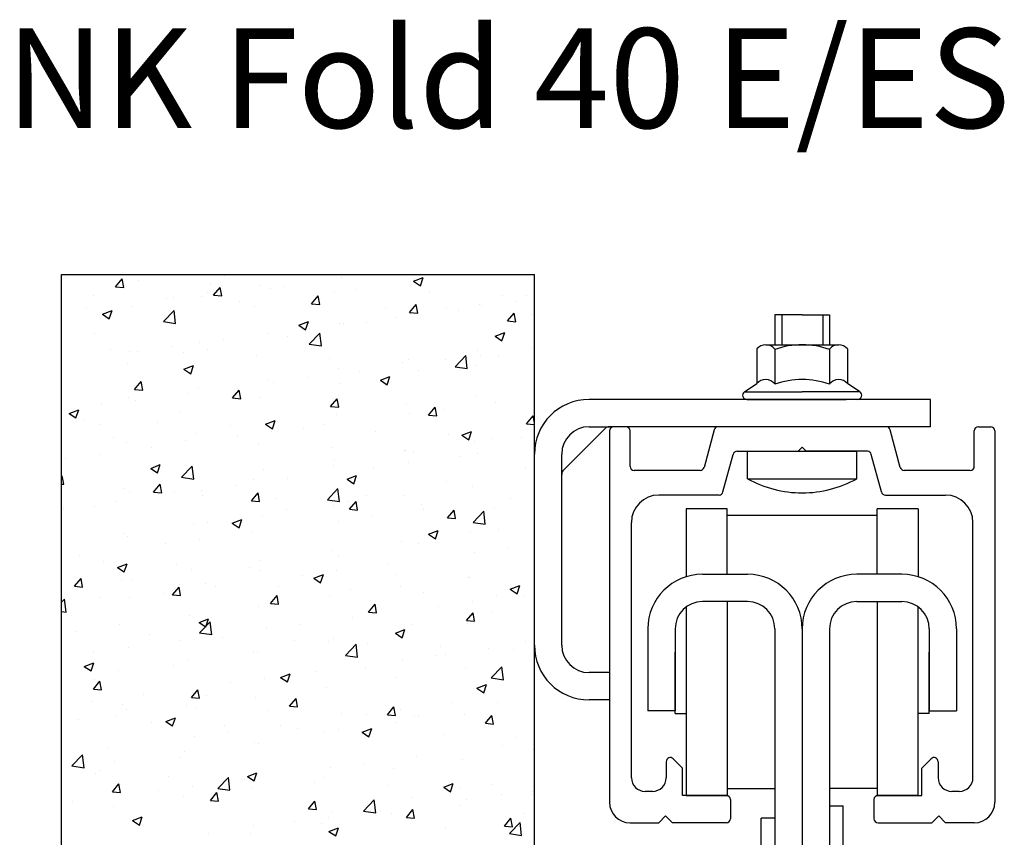
# Model space of a CAD drawing. Extents: x 117 to 973, y -216 to 325.
# Drawn here: x 117 to 189, y 258 to 318 of the extents above; entities that cross this region are included whole.
import ezdxf

# ---------------------------------------------------------------- set-up
doc = ezdxf.new("R2010")
doc.units = 0
doc.header["$MEASUREMENT"] = 0
doc.linetypes.add('SOLID', pattern=[0])
doc.layers.get('0').update_dxf_attribs({"linetype": 'CONTINUOUS'})
doc.layers.add('DIBUIX', color=7, linetype='SOLID')

# ---------------------------------------------------------------- blocks, each defined once
blk = doc.blocks.new('*X14')
at = {"color": 0, "linetype": 'Continuous'}
for p, q in [((131.582, 299.192), (131.63, 299.16)), ((131.63, 299.159), (131.641, 299.192)), ((140.521, 299.178), (140.521, 299.178)), ((119.996, 298.986), (119.996, 298.986)), ((123.693, 298.292), (124.175, 298.867)), ((124.291, 298.24), (124.175, 298.866)), ((125.334, 298.76), (125.334, 298.76)), ((130.672, 298.535), (130.672, 298.535)), ((140.233, 298.94), (140.233, 298.94)), ((145.504, 298.694), (146.204, 298.963)), ((145.504, 298.694), (146.002, 298.359)), ((145.514, 298.866), (145.514, 298.866)), ((146.002, 298.359), (146.205, 298.963)), ((122.104, 297.643), (122.104, 297.643)), ((123.693, 298.292), (124.291, 298.24)), ((130.418, 297.848), (130.418, 297.848)), ((130.865, 297.664), (131.348, 298.239)), ((130.865, 297.664), (131.463, 297.612)), ((131.463, 297.612), (131.348, 298.239)), ((134.206, 298.346), (134.206, 298.346)), ((135.04, 298.191), (135.04, 298.191)), ((136.01, 298.309), (136.01, 298.309)), ((139.682, 297.865), (139.682, 297.865)), ((141.349, 298.084), (141.349, 298.084)), ((146.687, 297.858), (146.687, 297.858)), ((153.742, 297.672), (153.742, 297.672)), ((127.442, 297.417), (127.442, 297.417)), ((127.915, 297.518), (127.915, 297.518)), ((129.989, 297.55), (129.989, 297.55)), ((132.781, 297.191), (132.781, 297.191)), ((138.038, 297.037), (138.52, 297.611)), ((138.038, 297.037), (138.636, 296.985)), ((138.119, 296.966), (138.119, 296.966)), ((138.636, 296.984), (138.52, 297.611)), ((145.211, 296.409), (145.693, 296.984)), ((145.808, 296.357), (145.693, 296.984)), ((150.297, 296.956), (150.297, 296.956)), ((152.025, 297.633), (152.025, 297.633)), ((153, 297.223), (153, 297.223)), ((121.599, 296.687), (121.599, 296.687)), ((122.731, 296.27), (123.431, 296.539)), ((122.731, 296.27), (123.228, 295.934)), ((123.228, 295.934), (123.431, 296.538)), ((124.854, 296.846), (124.854, 296.846)), ((127.195, 295.743), (127.974, 296.555)), ((128.085, 295.605), (127.974, 296.555)), ((133.85, 296.864), (133.85, 296.864)), ((143.457, 296.74), (143.457, 296.74)), ((145.211, 296.409), (145.808, 296.357)), ((145.246, 296.316), (145.246, 296.316)), ((147.91, 296.67), (147.91, 296.67)), ((148.795, 296.515), (148.795, 296.515)), ((150.497, 296.893), (150.497, 296.893)), ((152.383, 295.782), (152.865, 296.356)), ((152.981, 295.729), (152.865, 296.356)), ((154.134, 296.289), (154.134, 296.289)), ((127.195, 295.743), (128.085, 295.605)), ((128.018, 295.863), (128.018, 295.863)), ((137.102, 295.469), (137.802, 295.738)), ((137.6, 295.133), (137.802, 295.738)), ((140.112, 295.611), (140.112, 295.611)), ((140.394, 295.563), (140.394, 295.563)), ((142.078, 295.669), (142.078, 295.669)), ((144.181, 296.062), (144.181, 296.062)), ((152.383, 295.782), (152.981, 295.73)), ((122.186, 294.862), (122.186, 294.862)), ((134.918, 294.862), (134.918, 294.862)), ((137.102, 295.469), (137.599, 295.133)), ((137.868, 294.088), (138.646, 294.9)), ((137.89, 295.234), (137.89, 295.234)), ((138.757, 293.95), (138.647, 294.9)), ((151.473, 294.668), (152.174, 294.937)), ((151.971, 294.332), (152.174, 294.937)), ((129.867, 294.222), (129.867, 294.222)), ((131.575, 294.402), (131.575, 294.402)), ((136.246, 294.668), (136.246, 294.668)), ((137.868, 294.088), (138.757, 293.95)), ((151.473, 294.668), (151.971, 294.333)), ((123.344, 293.677), (123.344, 293.677)), ((124.733, 293.517), (124.733, 293.517)), ((125.284, 293.574), (125.284, 293.574)), ((127.788, 293.904), (127.788, 293.904)), ((128.683, 293.452), (128.683, 293.452)), ((130.414, 293.667), (130.414, 293.667)), ((150.176, 293.627), (150.176, 293.627)), ((154.157, 293.777), (154.157, 293.777)), ((124.583, 292.666), (124.583, 292.666)), ((134.021, 293.226), (134.021, 293.226)), ((139.359, 293.001), (139.359, 293.001)), ((144.697, 292.775), (144.697, 292.775)), ((145.125, 292.987), (145.125, 292.987)), ((147.866, 292.949), (147.866, 292.949)), ((148.54, 292.433), (149.319, 293.245)), ((149.429, 292.295), (149.319, 293.245)), ((150.369, 293.279), (150.369, 293.279)), ((151.729, 293.171), (151.729, 293.171)), ((128.7, 292.244), (129.4, 292.512)), ((128.7, 292.244), (129.197, 291.908)), ((129.197, 291.908), (129.4, 292.512)), ((139.99, 292.283), (139.99, 292.283)), ((141.551, 292.118), (141.551, 292.118)), ((145.897, 292.17), (145.897, 292.17)), ((148.54, 292.433), (149.429, 292.295)), ((150.036, 292.549), (150.036, 292.549)), ((125.08, 290.77), (125.562, 291.345)), ((125.678, 290.718), (125.563, 291.344)), ((134.796, 291.533), (134.796, 291.533)), ((135.26, 291.29), (135.26, 291.29)), ((137.763, 291.619), (137.763, 291.619)), ((140.065, 291.169), (140.065, 291.169)), ((143.071, 291.443), (143.771, 291.712)), ((143.071, 291.443), (143.569, 291.107)), ((143.569, 291.107), (143.771, 291.711)), ((125.08, 290.77), (125.678, 290.718)), ((128.944, 290.458), (128.944, 290.458)), ((129.745, 290.893), (129.745, 290.893)), ((132.253, 290.143), (132.735, 290.717)), ((132.851, 290.09), (132.735, 290.717)), ((124.611, 290.189), (124.611, 290.189)), ((125.157, 289.959), (125.157, 289.959)), ((132.253, 290.143), (132.851, 290.09)), ((134.233, 290.168), (134.233, 290.168)), ((139.426, 289.515), (139.908, 290.09)), ((140.023, 289.463), (139.908, 290.089)), ((150.054, 290.298), (150.054, 290.298)), ((151.526, 289.833), (151.526, 289.833)), ((120.298, 289.018), (120.998, 289.287)), ((120.298, 289.018), (120.795, 288.683)), ((120.795, 288.683), (120.998, 289.287)), ((122.654, 289.63), (122.654, 289.63)), ((128.402, 289.167), (128.402, 289.167)), ((139.426, 289.515), (140.023, 289.463)), ((145.003, 289.658), (145.003, 289.658)), ((145.235, 289.005), (145.235, 289.005)), ((146.598, 288.888), (147.08, 289.462)), ((147.196, 288.835), (147.08, 289.462)), ((147.739, 289.335), (147.739, 289.335)), ((121.397, 288.567), (121.397, 288.567)), ((126.735, 288.342), (126.735, 288.342)), ((134.669, 288.217), (135.369, 288.486)), ((135.166, 287.882), (135.369, 288.486)), ((139.869, 288.954), (139.869, 288.954)), ((146.598, 288.888), (147.196, 288.835)), ((153.771, 288.26), (154.253, 288.835)), ((154.347, 288.326), (154.253, 288.834)), ((122.57, 288.166), (122.57, 288.166)), ((129.624, 287.564), (129.624, 287.564)), ((132.074, 288.116), (132.074, 288.116)), ((134.669, 288.217), (135.166, 287.882)), ((134.675, 288.204), (134.675, 288.204)), ((135.132, 287.675), (135.132, 287.675)), ((137.412, 287.891), (137.412, 287.891)), ((138.92, 288.174), (138.92, 288.174)), ((142.75, 287.665), (142.75, 287.665)), ((149.04, 287.417), (149.74, 287.685)), ((149.538, 287.081), (149.74, 287.685)), ((153.771, 288.26), (154.347, 288.21)), ((123.506, 287.224), (123.506, 287.224)), ((124.489, 286.86), (124.489, 286.86)), ((128.844, 286.998), (128.844, 286.998)), ((132.629, 287.345), (132.629, 287.345)), ((148.088, 287.439), (148.088, 287.439)), ((149.04, 287.417), (149.538, 287.081)), ((149.933, 286.969), (149.933, 286.969)), ((151.316, 287.204), (151.316, 287.204)), ((153.426, 287.214), (153.426, 287.214)), ((126.314, 286.514), (126.314, 286.514)), ((134.182, 286.773), (134.182, 286.773)), ((139.52, 286.547), (139.52, 286.547)), ((144.858, 286.322), (144.858, 286.322)), ((144.881, 286.329), (144.881, 286.329)), ((145.484, 286.203), (145.484, 286.203)), ((120.023, 285.686), (120.023, 285.686)), ((122.526, 286.015), (122.526, 286.015)), ((139.747, 285.625), (139.747, 285.625)), ((145.108, 285.391), (145.108, 285.391)), ((148.895, 285.889), (148.895, 285.889)), ((150.197, 286.096), (150.197, 286.096)), ((126.267, 284.992), (126.967, 285.261)), ((126.267, 284.992), (126.764, 284.657)), ((126.764, 284.656), (126.967, 285.261)), ((128.521, 284.347), (129.3, 285.159)), ((129.41, 284.209), (129.3, 285.159)), ((134.553, 284.875), (134.553, 284.875)), ((139.652, 285.202), (139.652, 285.202)), ((142.605, 285.061), (142.605, 285.061)), ((153.712, 285.009), (153.712, 285.009)), ((119.728, 284.392), (119.777, 284.45)), ((119.893, 283.823), (119.777, 284.45)), ((128.521, 284.347), (129.41, 284.209)), ((129.502, 284.235), (129.502, 284.235)), ((133.821, 284.201), (133.821, 284.201)), ((136.289, 284.229), (136.289, 284.229)), ((140.638, 284.191), (141.338, 284.46)), ((140.638, 284.191), (141.135, 283.856)), ((141.135, 283.856), (141.338, 284.46)), ((147.88, 284.008), (147.88, 284.008)), ((119.728, 283.838), (119.893, 283.823)), ((124.368, 283.531), (124.368, 283.531)), ((124.746, 283.259), (124.746, 283.259)), ((126.468, 283.248), (126.95, 283.823)), ((126.468, 283.248), (127.066, 283.196)), ((127.066, 283.196), (126.95, 283.822)), ((129.998, 283.401), (129.998, 283.401)), ((132.502, 283.731), (132.502, 283.731)), ((139.193, 282.692), (139.972, 283.504)), ((140.083, 282.554), (139.972, 283.503)), ((149.811, 283.64), (149.811, 283.64)), ((123.683, 282.57), (123.683, 282.57)), ((127.989, 283.2), (127.989, 283.2)), ((130.084, 283.033), (130.084, 283.033)), ((133.64, 282.621), (134.123, 283.195)), ((133.64, 282.621), (134.238, 282.568)), ((134.238, 282.568), (134.123, 283.195)), ((135.422, 282.808), (135.422, 282.808)), ((139.193, 282.692), (140.083, 282.554)), ((140.76, 282.582), (140.76, 282.582)), ((140.813, 281.993), (141.295, 282.568)), ((141.411, 281.941), (141.295, 282.567)), ((142.049, 283.007), (142.049, 283.007)), ((144.76, 283), (144.76, 283)), ((152.58, 282.776), (152.58, 282.776)), ((119.896, 282.071), (119.896, 282.071)), ((122.157, 282.199), (122.157, 282.199)), ((136.217, 282.005), (136.217, 282.005)), ((139.626, 282.296), (139.626, 282.296)), ((140.813, 281.993), (141.411, 281.941)), ((146.099, 282.356), (146.099, 282.356)), ((146.265, 281.945), (146.265, 281.945)), ((147.986, 281.366), (148.468, 281.94)), ((148.584, 281.313), (148.468, 281.94)), ((149.866, 281.037), (150.645, 281.848)), ((150.755, 280.898), (150.645, 281.848)), ((151.437, 282.131), (151.437, 282.131)), ((132.236, 280.966), (132.936, 281.235)), ((132.733, 280.63), (132.936, 281.235)), ((134.432, 281.546), (134.432, 281.546)), ((139.974, 281.117), (139.974, 281.117)), ((142.477, 281.446), (142.477, 281.446)), ((147.986, 281.366), (148.583, 281.313)), ((129.381, 280.906), (129.381, 280.906)), ((130.385, 281.004), (130.385, 281.004)), ((132.236, 280.966), (132.733, 280.63)), ((146.607, 280.165), (147.307, 280.434)), ((147.105, 279.829), (147.307, 280.434)), ((149.866, 281.037), (150.755, 280.899)), ((151.7, 280.508), (151.7, 280.508)), ((124.246, 280.202), (124.246, 280.202)), ((124.553, 280.003), (124.553, 280.003)), ((129.871, 279.787), (129.871, 279.787)), ((133.658, 280.285), (133.658, 280.285)), ((144.638, 279.671), (144.638, 279.671)), ((146.607, 280.165), (147.104, 279.83)), ((149.689, 280.311), (149.689, 280.311)), ((127.368, 279.457), (127.368, 279.457)), ((139.504, 278.967), (139.504, 278.967)), ((145.868, 279.507), (145.868, 279.507)), ((152.453, 279.162), (152.453, 279.162)), ((121.052, 278.626), (121.052, 278.626)), ((134.31, 278.217), (134.31, 278.217)), ((140.036, 278.506), (140.036, 278.506)), ((149.949, 278.832), (149.949, 278.832)), ((122.798, 278.149), (122.798, 278.149)), ((123.834, 277.741), (124.534, 278.009)), ((123.834, 277.741), (124.331, 277.405)), ((124.331, 277.405), (124.534, 278.009)), ((128.137, 277.923), (128.137, 277.923)), ((129.259, 277.577), (129.259, 277.577)), ((133.475, 277.698), (133.475, 277.698)), ((134.204, 277.505), (134.204, 277.505)), ((138.813, 277.472), (138.813, 277.472)), ((139.847, 277.502), (139.847, 277.502)), ((143.634, 278.001), (143.634, 278.001)), ((120.683, 276.354), (121.165, 276.928)), ((121.281, 276.301), (121.165, 276.928)), ((124.125, 276.873), (124.125, 276.873)), ((124.907, 276.805), (124.907, 276.805)), ((137.343, 277.173), (137.343, 277.173)), ((138.205, 276.94), (138.905, 277.209)), ((138.205, 276.94), (138.702, 276.604)), ((138.702, 276.604), (138.905, 277.208)), ((144.151, 277.246), (144.151, 277.246)), ((149.49, 277.021), (149.49, 277.021)), ((149.568, 276.982), (149.568, 276.982)), ((120.683, 276.354), (121.281, 276.301)), ((127.855, 275.726), (128.338, 276.301)), ((128.453, 275.674), (128.338, 276.301)), ((128.372, 276.504), (128.372, 276.504)), ((130.245, 276.58), (130.245, 276.58)), ((131.028, 276.341), (131.028, 276.341)), ((135.583, 276.354), (135.583, 276.354)), ((140.922, 276.129), (140.922, 276.129)), ((144.517, 276.342), (144.517, 276.342)), ((152.576, 276.139), (153.276, 276.408)), ((152.576, 276.139), (153.074, 275.803)), ((153.074, 275.803), (153.276, 276.407)), ((119.728, 275.183), (119.953, 275.418)), ((120.064, 274.468), (119.953, 275.417)), ((122.54, 275.503), (122.54, 275.503)), ((124.737, 275.513), (124.737, 275.513)), ((127.24, 275.843), (127.24, 275.843)), ((127.855, 275.726), (128.453, 275.674)), ((135.028, 275.099), (135.51, 275.673)), ((135.626, 275.046), (135.51, 275.673)), ((139.382, 275.638), (139.382, 275.638)), ((146.26, 275.903), (146.26, 275.903)), ((151.598, 275.678), (151.598, 275.678)), ((153.609, 275.716), (153.609, 275.716)), ((134.188, 274.888), (134.188, 274.888)), ((135.028, 275.099), (135.626, 275.046)), ((142.201, 274.471), (142.683, 275.046)), ((142.798, 274.419), (142.683, 275.046)), ((147.319, 274.888), (147.319, 274.888)), ((149.822, 275.218), (149.822, 275.218)), ((119.728, 274.52), (120.064, 274.468)), ((129.137, 274.248), (129.137, 274.248)), ((129.803, 273.714), (130.503, 273.983)), ((130.3, 273.379), (130.503, 273.983)), ((141.003, 274.057), (141.003, 274.057)), ((142.201, 274.471), (142.798, 274.419)), ((149.373, 273.844), (149.855, 274.418)), ((149.971, 273.791), (149.855, 274.418)), ((151.287, 274.541), (151.287, 274.541)), ((124.003, 273.544), (124.003, 273.544)), ((129.803, 273.714), (130.3, 273.379)), ((129.847, 272.951), (130.626, 273.762)), ((130.736, 272.812), (130.626, 273.762)), ((134.713, 273.229), (134.713, 273.229)), ((137.216, 273.558), (137.216, 273.558)), ((144.174, 272.914), (144.874, 273.182)), ((144.671, 272.578), (144.874, 273.182)), ((145.455, 273.54), (145.455, 273.54)), ((149.373, 273.844), (149.971, 273.791)), ((149.446, 273.653), (149.446, 273.653)), ((120.809, 273.066), (120.809, 273.066)), ((126.147, 272.84), (126.147, 272.84)), ((129.847, 272.951), (130.736, 272.813)), ((131.485, 272.614), (131.485, 272.614)), ((139.623, 272.539), (139.623, 272.539)), ((144.174, 272.914), (144.671, 272.578)), ((144.395, 273.013), (144.395, 273.013)), ((124.61, 271.899), (124.61, 271.899)), ((128.397, 272.397), (128.397, 272.397)), ((136.824, 272.389), (136.824, 272.389)), ((139.261, 272.309), (139.261, 272.309)), ((140.519, 271.295), (141.298, 272.107)), ((141.409, 271.157), (141.298, 272.107)), ((142.162, 272.163), (142.162, 272.163)), ((147.5, 271.938), (147.5, 271.938)), ((150.979, 271.772), (150.979, 271.772)), ((152.838, 271.712), (152.838, 271.712)), ((153.683, 272.346), (153.683, 272.346)), ((122.106, 271.569), (122.106, 271.569)), ((133.791, 271.538), (133.791, 271.538)), ((134.067, 271.559), (134.067, 271.559)), ((140.519, 271.295), (141.409, 271.157)), ((147.191, 271.274), (147.191, 271.274)), ((147.851, 271.345), (147.851, 271.345)), ((121.4, 270.489), (122.101, 270.758)), ((121.4, 270.489), (121.898, 270.154)), ((121.898, 270.153), (122.101, 270.758)), ((127.959, 270.537), (127.959, 270.537)), ((129.016, 270.919), (129.016, 270.919)), ((142.019, 270.344), (142.019, 270.344)), ((144.688, 270.944), (144.688, 270.944)), ((149.325, 270.324), (149.325, 270.324)), ((151.192, 269.64), (151.97, 270.452)), ((152.081, 269.502), (151.971, 270.452)), ((122.127, 269.536), (122.127, 269.536)), ((123.881, 270.215), (123.881, 270.215)), ((134.585, 269.614), (134.585, 269.614)), ((135.772, 269.688), (136.472, 269.957)), ((135.772, 269.688), (136.269, 269.353)), ((136.269, 269.353), (136.472, 269.957)), ((138.373, 270.113), (138.373, 270.113)), ((144.273, 269.684), (144.273, 269.684)), ((151.192, 269.64), (152.081, 269.502)), ((122.07, 268.832), (122.552, 269.406)), ((122.07, 268.832), (122.668, 268.78)), ((122.668, 268.779), (122.552, 269.406)), ((132.082, 269.284), (132.082, 269.284)), ((136.187, 269.343), (136.187, 269.343)), ((139.139, 268.98), (139.139, 268.98)), ((150.143, 268.887), (150.843, 269.156)), ((150.143, 268.887), (150.64, 268.552)), ((150.64, 268.552), (150.843, 269.156)), ((125.766, 268.453), (125.766, 268.453)), ((129.243, 268.204), (129.725, 268.779)), ((129.243, 268.204), (129.841, 268.152)), ((129.841, 268.152), (129.725, 268.779)), ((130.355, 268.341), (130.355, 268.341)), ((133.945, 268.23), (133.945, 268.23)), ((136.416, 267.577), (136.898, 268.151)), ((137.013, 267.524), (136.898, 268.151)), ((121.979, 267.954), (121.979, 267.954)), ((124.2, 267.73), (124.2, 267.73)), ((128.894, 267.59), (128.894, 267.59)), ((129.538, 267.505), (129.538, 267.505)), ((136.416, 267.577), (137.013, 267.524)), ((143.588, 266.949), (144.07, 267.524)), ((144.186, 266.897), (144.07, 267.524)), ((148.348, 267.828), (148.348, 267.828)), ((151.67, 267.845), (151.67, 267.845)), ((123.76, 266.886), (123.76, 266.886)), ((124.524, 267.34), (124.524, 267.34)), ((127.369, 266.463), (128.07, 266.732)), ((127.867, 266.127), (128.07, 266.732)), ((134.876, 267.279), (134.876, 267.279)), ((140.214, 267.053), (140.214, 267.053)), ((142.057, 267), (142.057, 267)), ((143.588, 266.949), (144.186, 266.897)), ((144.561, 267.33), (144.561, 267.33)), ((145.553, 266.828), (145.553, 266.828)), ((145.838, 266.844), (145.838, 266.844)), ((149.203, 266.995), (149.203, 266.995)), ((150.761, 266.322), (151.243, 266.896)), ((151.359, 266.269), (151.243, 266.896)), ((120.97, 266.612), (120.97, 266.612)), ((126.308, 266.387), (126.308, 266.387)), ((127.369, 266.463), (127.867, 266.127)), ((131.647, 266.161), (131.647, 266.161)), ((135.742, 266.169), (135.742, 266.169)), ((136.985, 265.936), (136.985, 265.936)), ((141.741, 265.662), (142.441, 265.931)), ((142.238, 265.326), (142.441, 265.931)), ((144.152, 266.355), (144.152, 266.355)), ((150.761, 266.322), (151.358, 266.269)), ((150.891, 266.602), (150.891, 266.602)), ((129.451, 265.34), (129.451, 265.34)), ((131.955, 265.67), (131.955, 265.67)), ((139.018, 265.651), (139.018, 265.651)), ((140.006, 265.843), (140.006, 265.843)), ((141.741, 265.662), (142.238, 265.327)), ((142.323, 265.71), (142.323, 265.71)), ((147.661, 265.485), (147.661, 265.485)), ((152.999, 265.259), (152.999, 265.259)), ((123.136, 264.509), (123.136, 264.509)), ((133.824, 264.901), (133.824, 264.901)), ((134.175, 264.842), (134.175, 264.842)), ((152.033, 264.716), (152.033, 264.716)), ((120.5, 263.209), (121.279, 264.021)), ((121.39, 263.071), (121.279, 264.021)), ((128.343, 263.841), (128.343, 263.841)), ((128.773, 264.261), (128.773, 264.261)), ((145.717, 263.884), (145.717, 263.884)), ((154.275, 264.416), (154.275, 264.416)), ((120.5, 263.209), (121.39, 263.071)), ((123.638, 263.557), (123.638, 263.557)), ((139.427, 263.056), (139.427, 263.056)), ((141.93, 263.385), (141.93, 263.385)), ((149.081, 263.666), (149.081, 263.666)), ((122.21, 262.647), (122.21, 262.647)), ((122.511, 262.84), (122.511, 262.84)), ((127.549, 262.421), (127.549, 262.421)), ((131.173, 261.554), (131.951, 262.366)), ((132.062, 261.416), (131.952, 262.366)), ((133.338, 262.437), (134.039, 262.706)), ((133.338, 262.437), (133.836, 262.101)), ((133.836, 262.101), (134.039, 262.705)), ((144.03, 263.026), (144.03, 263.026)), ((123.458, 261.31), (123.94, 261.884)), ((124.056, 261.257), (123.94, 261.884)), ((129.324, 261.726), (129.324, 261.726)), ((132.887, 262.196), (132.887, 262.196)), ((133.111, 262.224), (133.111, 262.224)), ((138.225, 261.97), (138.225, 261.97)), ((138.896, 262.322), (138.896, 262.322)), ((143.563, 261.745), (143.563, 261.745)), ((147.71, 261.636), (148.41, 261.905)), ((147.71, 261.636), (148.207, 261.3)), ((148.207, 261.3), (148.41, 261.904)), ((151.257, 261.878), (151.257, 261.878)), ((123.458, 261.31), (124.056, 261.258)), ((126.82, 261.396), (126.82, 261.396)), ((128.651, 260.932), (128.651, 260.932)), ((130.63, 260.682), (131.113, 261.257)), ((131.228, 260.63), (131.113, 261.257)), ((131.173, 261.554), (132.062, 261.416)), ((133.702, 261.572), (133.702, 261.572)), ((148.901, 261.519), (148.901, 261.519)), ((151.906, 261.101), (151.906, 261.101)), ((154.154, 261.087), (154.154, 261.087)), ((154.24, 261.294), (154.24, 261.294)), ((120.505, 260.565), (120.505, 260.565)), ((123.517, 260.228), (123.517, 260.228)), ((130.63, 260.682), (131.228, 260.63)), ((137.803, 260.055), (138.285, 260.629)), ((138.401, 260.002), (138.285, 260.629)), ((141.845, 259.899), (142.624, 260.711)), ((142.734, 259.761), (142.624, 260.711)), ((145.425, 260.877), (145.425, 260.877)), ((148.96, 260.337), (148.96, 260.337)), ((149.402, 260.771), (149.402, 260.771)), ((124.936, 259.211), (125.636, 259.48)), ((125.434, 258.876), (125.637, 259.48)), ((137.803, 260.055), (138.401, 260.003)), ((139.299, 259.441), (139.299, 259.441)), ((139.594, 259.876), (139.594, 259.876)), ((141.845, 259.899), (142.734, 259.761)), ((143.087, 259.94), (143.087, 259.94)), ((143.909, 259.697), (143.909, 259.697)), ((144.976, 259.427), (145.458, 260.002)), ((145.573, 259.375), (145.458, 260.002)), ((153.653, 259.683), (153.653, 259.683)), ((124.936, 259.211), (125.434, 258.876)), ((133.762, 258.875), (133.762, 258.875)), ((136.796, 259.112), (136.796, 259.112)), ((138.774, 258.993), (138.774, 258.993)), ((144.976, 259.427), (145.573, 259.375)), ((152.148, 258.8), (152.63, 259.374)), ((152.148, 258.8), (152.746, 258.748)), ((152.517, 258.244), (153.296, 259.056)), ((152.746, 258.747), (152.63, 259.374)), ((153.407, 258.106), (153.296, 259.055)), ((130.48, 258.28), (130.48, 258.28)), ((133.58, 258.243), (133.58, 258.243)), ((139.308, 258.411), (140.008, 258.679)), ((139.308, 258.411), (139.805, 258.075)), ((139.805, 258.075), (140.008, 258.679)), ((147.822, 258.682), (147.822, 258.682)), ((152.517, 258.244), (153.407, 258.106))]:
    blk.add_line(p, q, dxfattribs=at)

msp = doc.modelspace()

# ---------------------------------------------------------------- linework, layer by layer
at = {"layer": 'DIBUIX', "linetype": 'SOLID'}
for p, q in [((119.728, 299.192), (154.347, 299.192)), ((119.728, 228.525), (119.728, 299.192)), ((154.347, 228.525), (154.347, 299.192)), ((173.947, 296.237), (171.947, 296.237)), ((171.947, 296.237), (171.947, 294.037)), ((172.447, 296.237), (172.447, 294.037)), ((173.947, 296.237), (175.947, 296.237)), ((175.447, 296.237), (175.447, 294.037)), ((175.947, 296.237), (175.947, 294.037)), ((171.283, 294.037), (176.611, 294.037)), ((170.627, 293.735), (170.627, 291.192)), ((171.947, 293.694), (171.947, 291.151)), ((175.947, 293.694), (175.947, 291.151)), ((177.267, 293.735), (177.267, 291.192)), ((169.72, 290.587), (170.627, 291.192)), ((178.173, 290.587), (177.267, 291.192)), ((169.72, 290.587), (173.947, 290.587)), ((178.173, 290.587), (173.947, 290.587)), ((183.347, 290.037), (158.347, 290.037)), ((169.887, 290.037), (177.173, 290.037)), ((171.447, 290.037), (171.947, 290.037)), ((178.007, 290.037), (173.947, 290.037)), ((183.347, 288.037), (183.347, 290.037)), ((156.493, 284.891), (159.493, 287.891)), ((158.347, 288.037), (159.847, 288.037)), ((183.347, 288.037), (159.847, 288.037)), ((159.847, 287.737), (159.847, 260.537)), ((161.047, 288.037), (160.147, 288.037)), ((161.347, 285.137), (161.347, 287.737)), ((167.506, 287.815), (166.768, 285.06)), ((180.098, 288.037), (167.796, 288.037)), ((181.126, 285.06), (180.388, 287.815)), ((186.547, 285.137), (186.547, 287.737)), ((186.847, 288.037), (187.747, 288.037)), ((188.047, 287.737), (188.047, 260.537)), ((169.177, 286.237), (173.647, 286.237)), ((173.947, 286.233), (169.947, 286.233)), ((169.947, 285.233), (169.947, 286.233)), ((173.947, 286.233), (169.947, 286.233)), ((169.947, 285.233), (169.947, 286.233)), ((173.647, 286.237), (173.947, 286.537)), ((173.947, 286.537), (174.247, 286.237)), ((177.947, 286.233), (173.947, 286.233)), ((177.947, 286.233), (173.947, 286.233)), ((178.717, 286.237), (174.247, 286.237)), ((177.947, 285.233), (177.947, 286.233)), ((177.947, 285.233), (177.947, 286.233)), ((154.347, 272.037), (154.347, 286.037)), ((156.347, 272.037), (156.347, 286.037)), ((168.149, 283.26), (168.887, 286.015)), ((179.745, 283.26), (179.006, 286.015)), ((166.478, 284.837), (161.647, 284.837)), ((169.947, 284.233), (169.947, 285.233)), ((169.947, 284.233), (169.947, 285.233)), ((177.947, 284.233), (177.947, 285.233)), ((177.947, 284.233), (177.947, 285.233)), ((186.247, 284.837), (181.416, 284.837)), ((169.947, 284.233), (173.947, 284.233)), ((169.947, 284.233), (173.947, 284.233)), ((173.947, 284.233), (177.947, 284.233)), ((173.947, 284.233), (177.947, 284.233)), ((167.859, 283.037), (163.447, 283.037)), ((180.034, 283.037), (184.447, 283.037)), ((168.447, 282.037), (165.447, 282.037)), ((165.447, 282.037), (165.447, 277.053)), ((168.447, 277.287), (168.447, 282.037)), ((182.447, 282.037), (179.447, 282.037)), ((179.447, 277.287), (179.447, 282.037)), ((182.447, 282.037), (182.447, 277.053)), ((179.447, 281.537), (168.447, 281.537)), ((161.447, 262.337), (161.447, 281.037)), ((186.447, 262.337), (186.447, 281.037)), ((182.445, 279.289), (182.447, 279.287)), ((166.647, 277.237), (169.947, 277.237)), ((181.247, 277.237), (177.947, 277.237)), ((165.447, 274.837), (165.447, 261.037)), ((169.947, 275.237), (166.647, 275.237)), ((168.447, 275.237), (168.447, 261.037)), ((177.947, 275.237), (181.247, 275.237)), ((179.447, 275.237), (179.447, 261.037)), ((182.447, 261.037), (182.447, 274.837)), ((162.647, 273.237), (162.647, 267.237)), ((164.647, 273.237), (164.647, 267.237)), ((171.947, 273.237), (171.947, 240.735)), ((173.947, 273.337), (173.947, 261.537)), ((175.947, 273.237), (175.947, 240.735)), ((183.247, 273.237), (183.247, 267.237)), ((185.247, 273.237), (185.247, 267.237)), ((164.647, 267.037), (164.647, 271.537)), ((183.247, 267.037), (183.247, 271.537)), ((159.847, 270.037), (158.347, 270.037)), ((159.847, 270.037), (159.847, 268.037)), ((159.847, 268.037), (158.347, 268.037)), ((164.647, 267.237), (162.647, 267.237)), ((164.647, 267.037), (165.447, 267.037)), ((183.247, 267.037), (182.447, 267.037)), ((183.247, 267.237), (185.247, 267.237)), ((163.997, 263.513), (163.997, 262.337)), ((164.509, 263.725), (165.197, 263.037)), ((183.385, 263.725), (182.697, 263.037)), ((183.897, 263.513), (183.897, 262.337)), ((165.197, 261.037), (165.197, 263.037)), ((182.697, 261.037), (182.697, 263.037)), ((162.997, 261.337), (162.447, 261.337)), ((168.397, 261.037), (165.197, 261.037)), ((168.447, 261.037), (165.447, 261.037)), ((165.447, 261.037), (168.447, 261.037)), ((168.447, 261.537), (171.947, 261.537)), ((168.447, 261.537), (168.447, 261.037)), ((173.947, 261.537), (173.947, 257.235)), ((179.447, 261.537), (175.947, 261.537)), ((179.447, 261.537), (179.447, 261.037)), ((182.447, 261.037), (179.447, 261.037)), ((179.447, 261.037), (182.447, 261.037)), ((179.497, 261.037), (182.697, 261.037)), ((185.447, 261.337), (184.897, 261.337)), ((168.697, 260.737), (168.697, 259.337)), ((175.947, 260.287), (176.947, 260.287)), ((175.947, 260.287), (176.947, 260.287)), ((176.947, 254.787), (176.947, 260.287)), ((179.197, 260.737), (179.197, 259.337)), ((163.447, 259.037), (163.947, 259.537)), ((163.947, 259.537), (164.447, 259.037)), ((183.447, 259.037), (183.947, 259.537)), ((183.947, 259.537), (184.447, 259.037)), ((161.347, 259.037), (163.447, 259.037)), ((168.397, 259.037), (164.447, 259.037)), ((171.947, 259.387), (170.947, 259.387)), ((170.947, 255.687), (170.947, 259.387)), ((171.947, 259.387), (170.947, 259.387)), ((179.497, 259.037), (183.447, 259.037)), ((186.547, 259.037), (184.447, 259.037))]:
    msp.add_line(p, q, dxfattribs=at)
for centre, radius, start, end in [((171.283, 293.171), 0.865, 39.89444, 139.29445), ((173.947, 288.037), 6, 90, 109.47122), ((173.947, 288.037), 6, 70.52878, 90), ((176.611, 293.171), 0.865, 40.70555, 140.10556), ((171.283, 290.628), 0.865, 39.89444, 139.29445), ((173.947, 285.494), 6, 90, 109.47122), ((173.947, 285.494), 6, 70.52878, 90), ((176.611, 290.628), 0.865, 40.70555, 140.10556), ((169.887, 290.337), 0.3, 123.72943, 270), ((178.007, 290.337), 0.3, 270, 56.27059), ((158.347, 286.037), 4, 90, 180), ((158.347, 286.037), 2, 90, 180), ((159.847, 287.537), 0.5, 90, 135), ((160.147, 287.737), 0.3, 90, 180), ((161.047, 287.737), 0.3, 0, 90), ((167.796, 287.737), 0.3, 90, 165), ((180.098, 287.737), 0.3, 15, 90), ((186.847, 287.737), 0.3, 90, 180), ((187.747, 287.737), 0.3, 0, 90), ((169.177, 285.937), 0.3, 90, 165), ((178.717, 285.937), 0.3, 15, 90), ((156.847, 284.537), 0.5, 135, 180), ((161.647, 285.137), 0.3, 180, 270), ((166.478, 285.137), 0.3, 270, 345), ((181.416, 285.137), 0.3, 195, 270), ((186.247, 285.137), 0.3, 270, 0), ((173.947, 291.406), 8.212, 240.85162, 270.0001), ((173.947, 291.406), 8.212, 270.0001, 299.14859), ((167.859, 283.337), 0.3, 270, 345), ((180.034, 283.337), 0.3, 195, 270), ((163.447, 281.037), 2, 90, 180), ((184.447, 281.037), 2, 0, 90), ((166.647, 273.237), 4, 90, 180), ((169.947, 273.237), 4, 0, 90), ((177.947, 273.237), 4, 90, 180), ((181.247, 273.237), 4, 0, 90), ((166.647, 273.237), 2, 90, 180), ((169.947, 273.237), 2, 0, 90), ((177.947, 273.237), 2, 90, 180), ((181.247, 273.237), 2, 0, 90), ((158.347, 272.037), 4, 180, 270), ((158.347, 272.037), 2, 180, 270), ((164.297, 263.513), 0.3, 45, 180), ((183.597, 263.513), 0.3, 0, 135), ((162.447, 262.337), 1, 180, 270), ((162.997, 262.337), 1, 270, 0), ((184.897, 262.337), 1, 180, 270), ((185.447, 262.337), 1, 270, 0), ((168.397, 260.737), 0.3, 0, 90), ((179.497, 260.737), 0.3, 90, 180), ((161.347, 260.537), 1.5, 180, 270), ((186.547, 260.537), 1.5, 270, 0), ((168.397, 259.337), 0.3, 270, 0), ((179.497, 259.337), 0.3, 180, 270)]:
    msp.add_arc(centre, radius, start, end, dxfattribs=at)

# ---------------------------------------------------------------- block references
at = {"color": 252, "linetype": 'Continuous'}
msp.add_blockref('*X14', (0, 0), dxfattribs=at)

# ---------------------------------------------------------------- texts
at = {"color": 1, "linetype": 'Continuous'}
msp.add_text('NK Fold 40 E/ES', height=7.30131, dxfattribs=at).set_placement((115.668, 309.914))

doc.saveas('drawing.dxf')
